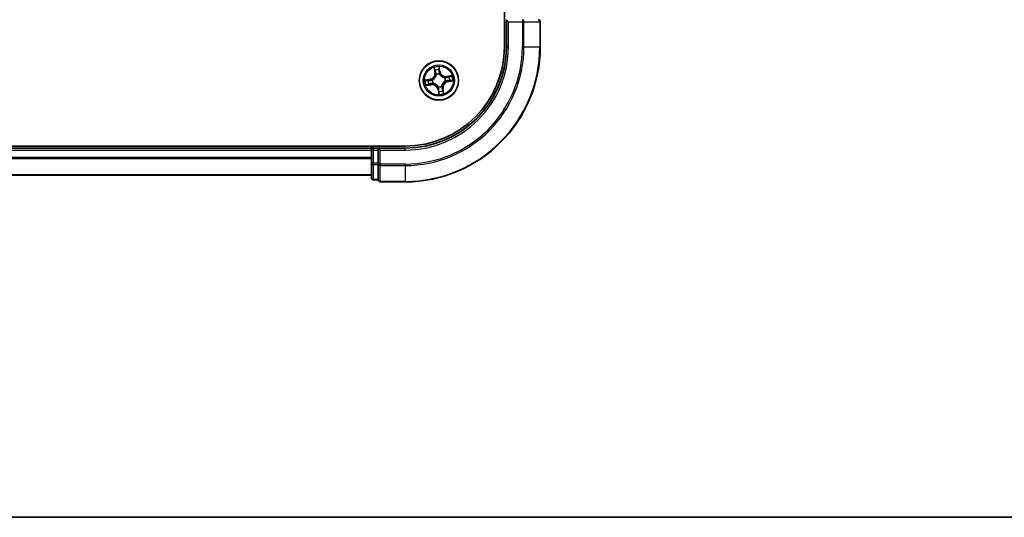
# Model space of a CAD drawing. Units: millimetres. Extents: x 36 to 6222, y 20 to 863.
# Drawn here: x 1464 to 1610, y 20 to 94 of the extents above; entities that cross this region are included whole.
import ezdxf

# ---------------------------------------------------------------- set-up
doc = ezdxf.new("R2010")
doc.units = ezdxf.units.MM
doc.header["$LTSCALE"] = 2.5
for name, color, linetype, lineweight in [('Border (ISO)', 7, 'Continuous', 35), ('Visible (ISO)', 7, 'Continuous', 35), ('Visible Narrow (ISO)', 7, 'Continuous', 25)]:
    doc.layers.add(name, color=color, linetype=linetype, lineweight=lineweight)

# ---------------------------------------------------------------- blocks, each defined once
blk = doc.blocks.new('Borders tk図枠')
at = {"layer": 'Border (ISO)'}
blk.add_line((14.5, 8), (405.5, 8), dxfattribs=at)

msp = doc.modelspace()

# ---------------------------------------------------------------- linework, layer by layer
at = {"layer": 'Visible (ISO)'}
for p, q in [((1536.2419, 209.6443), (1536.2419, 89.6443)), ((1536.5419, 93.6443), (1536.5419, 89.6443)), ((1536.5419, 93.6443), (1536.8419, 93.3443)), ((1541.5419, 89.6443), (1541.5419, 93.3443)), ((1521.5419, 74.9443), (1401.5419, 74.9443)), ((1516.5419, 74.6443), (1406.5419, 74.6443)), ((1516.5419, 74.9443), (1516.5419, 74.6443)), ((1516.5419, 74.6443), (1516.5419, 74.3443)), ((1517.5419, 74.6443), (1516.8419, 74.6443)), ((1517.8419, 74.3443), (1517.5419, 74.6443)), ((1521.5419, 74.6443), (1517.5419, 74.6443)), ((1517.5419, 74.6443), (1517.5419, 74.3443)), ((1516.5419, 74.3443), (1516.5419, 72.4254)), ((1517.5419, 72.4254), (1517.5419, 74.3443)), ((1516.5419, 72.4254), (1516.5419, 70.2443)), ((1517.5419, 72.4254), (1517.5419, 72.2849)), ((1517.5419, 72.2849), (1517.5419, 72.1949)), ((1517.5419, 70.0139), (1517.5419, 72.1949)), ((1406.5419, 70.6443), (1516.5419, 70.6443)), ((1517.5419, 70.0139), (1517.5419, 69.9443)), ((1516.8419, 69.9443), (1517.5419, 69.9443)), ((1517.8419, 69.6443), (1521.5419, 69.6443))]:
    msp.add_line(p, q, dxfattribs=at)
msp.add_circle((1526.5419, 84.6443), 2.9, dxfattribs=at)
for centre, radius, start, end in [((1541.2419, 93.3443), 0.3, 0, 90), ((1521.5419, 89.6443), 20, 270, 0), ((1521.5419, 89.6443), 15, 270, 0), ((1521.5419, 89.6443), 14.7, 270, 0), ((1516.8419, 74.3443), 0.3, 90, 180), ((1516.8419, 70.2443), 0.3, 180, 270), ((1517.8419, 69.9443), 0.3, 180, 270)]:
    msp.add_arc(centre, radius, start, end, dxfattribs=at)
at = {"layer": 'Visible Narrow (ISO)'}
for p, q in [((1536.8419, 89.6443), (1536.8419, 93.3443)), ((1536.8419, 93.3443), (1538.9014, 93.3443)), ((1538.9014, 93.6443), (1538.9014, 93.3443)), ((1538.9014, 93.3443), (1538.9014, 89.6443)), ((1539.1319, 93.3443), (1538.9014, 93.3443)), ((1539.1319, 89.6443), (1539.1319, 93.3443)), ((1539.1319, 93.3443), (1541.4724, 93.3443)), ((1541.4724, 93.3443), (1541.4724, 89.6443)), ((1541.5419, 93.3443), (1541.4724, 93.3443)), ((1536.8419, 89.6443), (1536.5419, 89.6443)), ((1539.1319, 89.6443), (1538.9014, 89.6443)), ((1539.1319, 89.6443), (1541.4724, 89.6443)), ((1541.4724, 89.6443), (1541.5419, 89.6443)), ((1525.8028, 86.5672), (1525.9261, 85.7974)), ((1525.9753, 85.8053), (1525.8977, 86.2893)), ((1526.7217, 85.9391), (1526.5716, 86.7042)), ((1526.5784, 86.4105), (1526.6728, 85.9296)), ((1525.2471, 84.8241), (1524.4821, 84.674)), ((1524.7758, 84.6809), (1525.2567, 84.7752)), ((1525.2567, 84.7752), (1525.2471, 84.8241)), ((1525.2567, 84.7752), (1525.2707, 84.7039)), ((1525.5763, 84.7227), (1525.5975, 84.721)), ((1525.9753, 85.8053), (1525.9261, 85.7974)), ((1525.9753, 85.8053), (1526.047, 85.8168)), ((1526.1438, 85.5042), (1526.1349, 85.5235)), ((1526.6728, 85.9296), (1526.6015, 85.9156)), ((1526.6203, 85.61), (1526.6186, 85.5887)), ((1526.6728, 85.9296), (1526.7217, 85.9391)), ((1527.4017, 85.0424), (1527.4211, 85.0514)), ((1527.5075, 84.566), (1527.4863, 84.5677)), ((1528.4648, 85.3835), (1527.695, 85.2602)), ((1527.7029, 85.211), (1527.695, 85.2602)), ((1527.7029, 85.211), (1528.1868, 85.2885)), ((1527.7029, 85.211), (1527.7143, 85.1393)), ((1527.8271, 84.5135), (1527.8131, 84.5848)), ((1528.3081, 84.6078), (1527.8271, 84.5135)), ((1527.8367, 84.4646), (1528.6018, 84.6147)), ((1524.619, 83.9052), (1525.3889, 84.0285)), ((1525.381, 84.0777), (1524.897, 84.0002)), ((1525.381, 84.0777), (1525.3695, 84.1494)), ((1525.381, 84.0777), (1525.3889, 84.0285)), ((1525.6821, 84.2463), (1525.6628, 84.2373)), ((1526.411, 83.3591), (1526.3622, 83.3496)), ((1526.3622, 83.3496), (1526.5123, 82.5845)), ((1526.411, 83.3591), (1526.4823, 83.3731)), ((1526.5054, 82.8782), (1526.411, 83.3591)), ((1526.4635, 83.6787), (1526.4653, 83.7)), ((1526.94, 83.7845), (1526.9489, 83.7652)), ((1527.1086, 83.4834), (1527.0368, 83.4719)), ((1527.1086, 83.4834), (1527.1577, 83.4913)), ((1527.1086, 83.4834), (1527.1861, 82.9994)), ((1527.2811, 82.7215), (1527.1577, 83.4913)), ((1527.8271, 84.5135), (1527.8367, 84.4646)), ((1516.8419, 74.6443), (1516.8419, 74.9443)), ((1516.8419, 74.6443), (1516.8419, 74.3443)), ((1521.5419, 74.3443), (1521.5419, 74.6443)), ((1406.5419, 74.3443), (1516.5419, 74.3443)), ((1516.5419, 73.238), (1406.5419, 73.238)), ((1406.5419, 73.0844), (1516.5419, 73.0844)), ((1516.8419, 74.3443), (1516.5419, 74.3443)), ((1516.8419, 72.4254), (1516.8419, 74.3443)), ((1516.8419, 74.3443), (1517.5419, 74.3443)), ((1517.8419, 74.3443), (1521.5419, 74.3443)), ((1517.8419, 72.2849), (1517.8419, 74.3443)), ((1516.8419, 72.4254), (1516.5419, 72.4254)), ((1516.8419, 72.4254), (1516.8419, 72.1949)), ((1517.5419, 72.4254), (1516.8419, 72.4254)), ((1516.8419, 70.0139), (1516.8419, 72.1949)), ((1516.8419, 72.1949), (1517.5419, 72.1949)), ((1517.8419, 72.2849), (1517.5419, 72.2849)), ((1521.5419, 72.2849), (1517.8419, 72.2849)), ((1517.8419, 72.2849), (1517.8419, 72.0544)), ((1517.8419, 72.0544), (1521.5419, 72.0544)), ((1517.8419, 69.7139), (1517.8419, 72.0544)), ((1521.5419, 72.0544), (1521.5419, 72.2849)), ((1521.5419, 72.0544), (1521.5419, 69.7139)), ((1516.5419, 70.6907), (1406.5419, 70.6907)), ((1516.8419, 70.0139), (1516.8419, 69.9443)), ((1517.5419, 70.0139), (1516.8419, 70.0139)), ((1521.5419, 69.7139), (1517.8419, 69.7139)), ((1517.8419, 69.7139), (1517.8419, 69.6443)), ((1521.5419, 69.7139), (1521.5419, 69.6443))]:
    msp.add_line(p, q, dxfattribs=at)
for radius in [2.8677, 2.3092, 2.1415]:
    msp.add_circle((1526.5419, 84.6443), radius, dxfattribs=at)
for centre, radius, start, end in [((1521.5419, 89.6443), 17.3595, 270, 0), ((1521.5419, 89.6443), 19.9305, 270, 0), ((1521.5419, 89.6443), 17.59, 270, 0), ((1521.5419, 89.6443), 15.3, 270, 0), ((1526.5419, 84.6443), 2.0601, 89.175663, 111.0265), ((1526.5419, 84.6443), 1.6122, 89.79356, 110.408602), ((1526.5419, 84.6443), 2.0601, 179.175663, 201.0265), ((1526.5419, 84.6443), 1.6122, 179.79356, 200.408602), ((1525.0827, 85.6623), 0.8542, 281.101081, 9.101081), ((1525.0827, 85.6623), 0.904, 281.101081, 9.101081), ((1526.5419, 84.6443), 0.9688, 175.359125, 204.843037), ((1526.5419, 84.6443), 0.9475, 175.359125, 204.843037), ((1526.5419, 84.6443), 0.9688, 85.359125, 114.843037), ((1526.5419, 84.6443), 0.9475, 85.359125, 114.843037), ((1527.5599, 86.1036), 0.904, 191.101081, 279.101081), ((1527.5599, 86.1036), 0.8542, 191.101081, 279.101081), ((1526.5419, 84.6443), 0.9475, 355.359125, 24.843037), ((1526.5419, 84.6443), 0.9688, 355.359125, 24.843037), ((1526.5419, 84.6443), 1.6122, 359.79356, 20.408602), ((1526.5419, 84.6443), 2.0601, 359.175663, 21.0265), ((1525.524, 83.1851), 0.904, 11.101081, 99.101081), ((1525.524, 83.1851), 0.8542, 11.101081, 99.101081), ((1526.5419, 84.6443), 0.9688, 265.359125, 294.843037), ((1526.5419, 84.6443), 0.9475, 265.359125, 294.843037), ((1526.5419, 84.6443), 1.6122, 269.79356, 290.408602), ((1528.0012, 83.6264), 0.904, 101.101081, 189.101081), ((1528.0012, 83.6264), 0.8542, 101.101081, 189.101081), ((1526.5419, 84.6443), 2.0601, 269.175663, 291.0265)]:
    msp.add_arc(centre, radius, start, end, dxfattribs=at)
for centre, major_axis, ratio, start_param, end_param in [((1538.9014, 93.3443), (0, 0.3), 0.76822128, 4.71238898, 6.28318531), ((1541.2419, 93.3443), (0, 0.3), 0.76822128, 4.71238898, 6.28318531), ((1525.9469, 86.2971), (-0.0488, -0.0107), 0.54850665, 4.7835784, 6.17876057), ((1525.9953, 86.1134), (-0.0472, -0.0165), 0.89574018, 4.73044269, 6.08586581), ((1526.5295, 86.4009), (0.0495, 0.0068), 0.54850665, 0.10442473, 1.4996069), ((1526.5476, 86.2117), (0.05, 0.0008), 0.89574018, 0.19731949, 1.55274262), ((1524.7853, 84.632), (-0.0068, 0.0495), 0.54850665, 0.10442473, 1.4996069), ((1524.9745, 84.65), (-0.0008, 0.05), 0.89574018, 0.19731949, 1.55274262), ((1525.2803, 84.6551), (-0.0008, 0.05), 0.89572054, 0.1973017, 1.54834765), ((1525.6209, 84.7191), (-0.0175, 0.0468), 0.87684641, 0.18229136, 1.17990219), ((1525.6209, 84.7191), (-0.0231, 0.0444), 0.41070123, 0.09573579, 1.31868747), ((1526.0962, 85.8247), (-0.0472, -0.0165), 0.89572054, 4.73483766, 6.08588361), ((1526.1537, 85.4829), (-0.05, 0.0003), 0.87684642, 5.10328313, 6.10089396), ((1526.1537, 85.4829), (-0.0496, 0.0063), 0.41070123, 4.96449783, 6.18744952), ((1526.5526, 85.906), (0.05, 0.0008), 0.89572054, 0.1973017, 1.54834765), ((1526.6167, 85.5653), (0.0444, 0.0231), 0.41070123, 0.09573579, 1.31868747), ((1526.6167, 85.5653), (0.0468, 0.0175), 0.87684641, 0.18229136, 1.17990219), ((1527.3804, 85.0326), (0.0003, 0.05), 0.87684642, 5.10328313, 6.10089396), ((1527.3804, 85.0326), (0.0063, 0.0496), 0.41070123, 4.96449783, 6.18744952), ((1527.4629, 84.5696), (0.0231, -0.0444), 0.41070123, 0.09573579, 1.31868747), ((1527.4629, 84.5696), (0.0175, -0.0468), 0.87684641, 0.18229136, 1.17990219), ((1527.7222, 85.0901), (-0.0165, 0.0472), 0.89572054, 4.73483766, 6.08588361), ((1527.8035, 84.6336), (0.0008, -0.05), 0.89572054, 0.1973017, 1.54834765), ((1528.0109, 85.1909), (-0.0165, 0.0472), 0.89574018, 4.73044269, 6.08586581), ((1528.1093, 84.6387), (0.0008, -0.05), 0.89574018, 0.19731949, 1.55274262), ((1528.1947, 85.2393), (-0.0107, 0.0488), 0.54850665, 4.7835784, 6.17876057), ((1528.2985, 84.6567), (0.0068, -0.0495), 0.54850665, 0.10442473, 1.4996069), ((1524.8891, 84.0494), (0.0107, -0.0488), 0.54850665, 4.7835784, 6.17876057), ((1525.0729, 84.0978), (0.0165, -0.0472), 0.89574018, 4.73044269, 6.08586581), ((1525.3616, 84.1986), (0.0165, -0.0472), 0.89572054, 4.73483766, 6.08588361), ((1525.7034, 84.2561), (-0.0003, -0.05), 0.87684642, 5.10328313, 6.10089396), ((1525.7034, 84.2561), (-0.0063, -0.0496), 0.41070123, 4.96449783, 6.18744952), ((1526.4672, 83.7234), (-0.0444, -0.0231), 0.41070123, 0.09573579, 1.31868747), ((1526.4672, 83.7234), (-0.0468, -0.0175), 0.87684641, 0.18229136, 1.17990219), ((1526.5312, 83.3827), (-0.05, -0.0008), 0.89572054, 0.1973017, 1.54834765), ((1526.9301, 83.8058), (0.0496, -0.0063), 0.41070123, 4.96449783, 6.18744952), ((1526.9301, 83.8058), (0.05, -0.0003), 0.87684642, 5.10328313, 6.10089396), ((1526.9876, 83.464), (0.0472, 0.0165), 0.89572054, 4.73483766, 6.08588361), ((1527.0885, 83.1753), (0.0472, 0.0165), 0.89574018, 4.73044269, 6.08586581), ((1526.5363, 83.077), (-0.05, -0.0008), 0.89574018, 0.19731949, 1.55274262), ((1526.5543, 82.8878), (-0.0495, -0.0068), 0.54850665, 0.10442473, 1.4996069), ((1527.1369, 82.9916), (0.0488, 0.0107), 0.54850665, 4.7835784, 6.17876057), ((1516.8419, 72.4254), (-0.3, 0), 0.76822128, 0, 1.57079633), ((1517.8419, 72.2849), (-0.3, 0), 0.76822128, 0, 1.57079633), ((1516.8419, 70.2443), (-0.3, 0), 0.76822128, 0, 1.57079633), ((1517.8419, 69.9443), (-0.3, 0), 0.76822128, 0, 1.57079633)]:
    msp.add_ellipse(centre, major_axis=major_axis, ratio=ratio, start_param=start_param, end_param=end_param, dxfattribs=at)
for points, knots in [([(1525.9376, 86.3231), (1525.9346, 86.3378), (1525.9298, 86.3527), (1525.9142, 86.3916), (1525.9017, 86.4153), (1525.8753, 86.4601), (1525.8618, 86.4811), (1525.833, 86.5239), (1525.8178, 86.5456), (1525.8028, 86.5672)], [0, 0, 0, 0, 0.0059340385, 0.0059340385, 0.0154285, 0.0154285, 0.0237449879, 0.0237449879, 0.0323943032, 0.0323943032, 0.0323943032, 0.0323943032]), ([(1525.8028, 86.5672), (1525.8128, 86.5423), (1525.823, 86.5172), (1525.8423, 86.4679), (1525.8515, 86.4438), (1525.8697, 86.3926), (1525.8786, 86.3656), (1525.8907, 86.322), (1525.8947, 86.3055), (1525.8977, 86.2893)], [-0.0323943032, -0.0323943032, -0.0323943032, -0.0323943032, -0.0237449879, -0.0237449879, -0.0154285, -0.0154285, -0.0059340385, -0.0059340385, 0, 0, 0, 0]), ([(1525.8977, 86.2893), (1525.9064, 86.2498), (1525.915, 86.2139), (1525.9313, 86.1519), (1525.9391, 86.1257), (1525.9462, 86.1055)], [0, 0, 0, 0, 0.014491423, 0.014491423, 0.0289828459, 0.0289828459, 0.0289828459, 0.0289828459]), ([(1525.9797, 86.1553), (1525.9733, 86.1738), (1525.9665, 86.1976), (1525.9523, 86.2542), (1525.9449, 86.287), (1525.9376, 86.3231)], [-0.0289828459, -0.0289828459, -0.0289828459, -0.0289828459, -0.014491423, -0.014491423, 0, 0, 0, 0]), ([(1525.9462, 86.1055), (1525.963, 86.0574), (1525.9798, 86.0092), (1526.0134, 85.913), (1526.0302, 85.8649), (1526.047, 85.8168)], [0, 0, 0, 0, 0.0343899271, 0.0343899271, 0.0687798542, 0.0687798542, 0.0687798542, 0.0687798542]), ([(1526.0804, 85.8666), (1526.0636, 85.9147), (1526.0468, 85.9628), (1526.0133, 86.0591), (1525.9965, 86.1072), (1525.9797, 86.1553)], [-0.0687798542, -0.0687798542, -0.0687798542, -0.0687798542, -0.0343899271, -0.0343899271, 0, 0, 0, 0]), ([(1526.5716, 86.7042), (1526.5634, 86.6732), (1526.5551, 86.6418), (1526.5387, 86.5713), (1526.531, 86.5326), (1526.5261, 86.4722), (1526.5261, 86.4496), (1526.5293, 86.4285)], [-0.0003383294, -0.0003383294, -0.0003383294, -0.0003383294, 0.0102009359, 0.0102009359, 0.0236501899, 0.0236501899, 0.0320559737, 0.0320559737, 0.0320559737, 0.0320559737]), ([(1526.5293, 86.4285), (1526.5349, 86.3924), (1526.5393, 86.3593), (1526.5455, 86.3011), (1526.5473, 86.2762), (1526.5477, 86.2565)], [-0.0289828459, -0.0289828459, -0.0289828459, -0.0289828459, -0.0145850634, -0.0145850634, 0, 0, 0, 0]), ([(1526.5477, 86.2565), (1526.5486, 86.2056), (1526.5495, 86.1546), (1526.5512, 86.0527), (1526.5521, 86.0017), (1526.553, 85.9508)], [-0.0687798542, -0.0687798542, -0.0687798542, -0.0687798542, -0.0343899271, -0.0343899271, 0, 0, 0, 0]), ([(1526.5784, 86.4105), (1526.5746, 86.4336), (1526.5722, 86.458), (1526.5684, 86.5227), (1526.5683, 86.5638), (1526.5695, 86.6384), (1526.5705, 86.6714), (1526.5716, 86.7042)], [-0.0320559737, -0.0320559737, -0.0320559737, -0.0320559737, -0.0236501899, -0.0236501899, -0.0102009359, -0.0102009359, 0.0003383294, 0.0003383294, 0.0003383294, 0.0003383294]), ([(1526.5964, 86.2213), (1526.5961, 86.2429), (1526.5943, 86.2703), (1526.5882, 86.3343), (1526.5839, 86.3708), (1526.5784, 86.4105)], [0, 0, 0, 0, 0.0145850634, 0.0145850634, 0.0289828459, 0.0289828459, 0.0289828459, 0.0289828459]), ([(1526.6015, 85.9156), (1526.6007, 85.9665), (1526.5998, 86.0175), (1526.5981, 86.1194), (1526.5973, 86.1704), (1526.5964, 86.2213)], [0, 0, 0, 0, 0.0343899271, 0.0343899271, 0.0687798542, 0.0687798542, 0.0687798542, 0.0687798542]), ([(1524.7758, 84.6809), (1524.7527, 84.677), (1524.7283, 84.6747), (1524.6635, 84.6709), (1524.6225, 84.6708), (1524.5479, 84.6719), (1524.5148, 84.673), (1524.4821, 84.674)], [-0.0320559737, -0.0320559737, -0.0320559737, -0.0320559737, -0.0236501899, -0.0236501899, -0.0102009359, -0.0102009359, 0.0003383294, 0.0003383294, 0.0003383294, 0.0003383294]), ([(1524.4821, 84.674), (1524.5131, 84.6658), (1524.5445, 84.6576), (1524.615, 84.6411), (1524.6537, 84.6335), (1524.7141, 84.6286), (1524.7367, 84.6286), (1524.7578, 84.6318)], [-0.0003383294, -0.0003383294, -0.0003383294, -0.0003383294, 0.0102009359, 0.0102009359, 0.0236501899, 0.0236501899, 0.0320559737, 0.0320559737, 0.0320559737, 0.0320559737]), ([(1524.7578, 84.6318), (1524.7939, 84.6373), (1524.827, 84.6417), (1524.8852, 84.648), (1524.9101, 84.6498), (1524.9298, 84.6502)], [-0.0289828459, -0.0289828459, -0.0289828459, -0.0289828459, -0.0145850634, -0.0145850634, 0, 0, 0, 0]), ([(1524.9649, 84.6989), (1524.9433, 84.6985), (1524.9159, 84.6968), (1524.8519, 84.6906), (1524.8155, 84.6863), (1524.7758, 84.6809)], [0, 0, 0, 0, 0.0145850634, 0.0145850634, 0.0289828459, 0.0289828459, 0.0289828459, 0.0289828459]), ([(1524.9298, 84.6502), (1524.9807, 84.651), (1525.0317, 84.6519), (1525.1336, 84.6537), (1525.1845, 84.6546), (1525.2355, 84.6554)], [-0.0687798542, -0.0687798542, -0.0687798542, -0.0687798542, -0.0343899271, -0.0343899271, 0, 0, 0, 0]), ([(1525.2707, 84.7039), (1525.2197, 84.7031), (1525.1688, 84.7022), (1525.0669, 84.7006), (1525.0159, 84.6997), (1524.9649, 84.6989)], [0, 0, 0, 0, 0.0343899271, 0.0343899271, 0.0687798542, 0.0687798542, 0.0687798542, 0.0687798542]), ([(1525.2355, 84.6554), (1525.3083, 84.6567), (1525.381, 84.6658), (1525.4945, 84.6937), (1525.5352, 84.7065), (1525.5763, 84.7227)], [-0.0982412545, -0.0982412545, -0.0982412545, -0.0982412545, -0.0491206273, -0.0491206273, -0.0217758941, -0.0217758941, -0.0217758941, -0.0217758941]), ([(1525.5962, 84.7624), (1525.5569, 84.748), (1525.518, 84.7367), (1525.4095, 84.7122), (1525.3401, 84.7045), (1525.2707, 84.7039)], [0.0217758941, 0.0217758941, 0.0217758941, 0.0217758941, 0.0491206273, 0.0491206273, 0.0982412545, 0.0982412545, 0.0982412545, 0.0982412545]), ([(1526.1046, 85.4911), (1526.1026, 85.4754), (1526.1003, 85.4596), (1526.0836, 85.364), (1526.0594, 85.2836), (1526.0006, 85.1563), (1525.9733, 85.1083), (1525.9417, 85.063), (1525.9102, 85.0178), (1525.8745, 84.9755), (1525.7754, 84.8764), (1525.7083, 84.826), (1525.6243, 84.7773), (1525.6103, 84.7696), (1525.5962, 84.7624)], [0.073818549, 0.073818549, 0.073818549, 0.073818549, 0.079279611, 0.079279611, 0.107010485, 0.107010485, 0.124342281, 0.124342281, 0.124342281, 0.141674077, 0.141674077, 0.16940495, 0.16940495, 0.174866013, 0.174866013, 0.174866013, 0.174866013]), ([(1525.5975, 84.721), (1525.6123, 84.7289), (1525.6269, 84.7372), (1525.715, 84.79), (1525.7856, 84.8449), (1525.8909, 84.9529), (1525.9291, 84.999), (1525.9633, 85.048), (1525.9975, 85.097), (1526.0276, 85.1487), (1526.0925, 85.2849), (1526.1197, 85.3701), (1526.1388, 85.471), (1526.1415, 85.4876), (1526.1438, 85.5042)], [-0.174866013, -0.174866013, -0.174866013, -0.174866013, -0.16940495, -0.16940495, -0.141674077, -0.141674077, -0.124342281, -0.124342281, -0.124342281, -0.107010485, -0.107010485, -0.079279611, -0.079279611, -0.073818549, -0.073818549, -0.073818549, -0.073818549]), ([(1526.047, 85.8168), (1526.0705, 85.7515), (1526.0872, 85.6837), (1526.1016, 85.5734), (1526.1045, 85.5329), (1526.1046, 85.4911)], [0, 0, 0, 0, 0.0491206273, 0.0491206273, 0.0764653604, 0.0764653604, 0.0764653604, 0.0764653604]), ([(1526.1349, 85.5235), (1526.136, 85.5677), (1526.1339, 85.6103), (1526.1209, 85.7265), (1526.1043, 85.7978), (1526.0804, 85.8666)], [-0.0764653604, -0.0764653604, -0.0764653604, -0.0764653604, -0.0491206273, -0.0491206273, 0, 0, 0, 0]), ([(1526.553, 85.9508), (1526.5543, 85.878), (1526.5633, 85.8053), (1526.5913, 85.6918), (1526.604, 85.6511), (1526.6203, 85.61)], [-0.0982412545, -0.0982412545, -0.0982412545, -0.0982412545, -0.0491206273, -0.0491206273, -0.0217758941, -0.0217758941, -0.0217758941, -0.0217758941]), ([(1526.6599, 85.59), (1526.6456, 85.6293), (1526.6343, 85.6682), (1526.6098, 85.7768), (1526.602, 85.8462), (1526.6015, 85.9156)], [0.0217758941, 0.0217758941, 0.0217758941, 0.0217758941, 0.0491206273, 0.0491206273, 0.0982412545, 0.0982412545, 0.0982412545, 0.0982412545]), ([(1526.6186, 85.5887), (1526.6264, 85.574), (1526.6347, 85.5594), (1526.6875, 85.4712), (1526.7424, 85.4007), (1526.8504, 85.2953), (1526.8965, 85.2571), (1526.9455, 85.2229), (1526.9945, 85.1888), (1527.0463, 85.1587), (1527.1825, 85.0937), (1527.2677, 85.0666), (1527.3686, 85.0474), (1527.3852, 85.0447), (1527.4017, 85.0424)], [-0.174866013, -0.174866013, -0.174866013, -0.174866013, -0.16940495, -0.16940495, -0.141674077, -0.141674077, -0.124342281, -0.124342281, -0.124342281, -0.107010485, -0.107010485, -0.079279611, -0.079279611, -0.073818549, -0.073818549, -0.073818549, -0.073818549]), ([(1527.3886, 85.0817), (1527.3729, 85.0837), (1527.3572, 85.086), (1527.2616, 85.1027), (1527.1811, 85.1268), (1527.0539, 85.1856), (1527.0058, 85.213), (1526.9606, 85.2445), (1526.9154, 85.2761), (1526.8731, 85.3117), (1526.774, 85.4109), (1526.7236, 85.478), (1526.6748, 85.562), (1526.6672, 85.576), (1526.6599, 85.59)], [0.073818549, 0.073818549, 0.073818549, 0.073818549, 0.079279611, 0.079279611, 0.107010485, 0.107010485, 0.124342281, 0.124342281, 0.124342281, 0.141674077, 0.141674077, 0.16940495, 0.16940495, 0.174866013, 0.174866013, 0.174866013, 0.174866013]), ([(1527.4863, 84.5677), (1527.4716, 84.5598), (1527.4569, 84.5515), (1527.3688, 84.4987), (1527.2982, 84.4438), (1527.1929, 84.3358), (1527.1547, 84.2897), (1527.1205, 84.2407), (1527.0863, 84.1917), (1527.0563, 84.14), (1526.9913, 84.0038), (1526.9641, 83.9186), (1526.945, 83.8177), (1526.9423, 83.8011), (1526.94, 83.7845)], [-0.174866013, -0.174866013, -0.174866013, -0.174866013, -0.16940495, -0.16940495, -0.141674077, -0.141674077, -0.124342281, -0.124342281, -0.124342281, -0.107010485, -0.107010485, -0.079279611, -0.079279611, -0.073818549, -0.073818549, -0.073818549, -0.073818549]), ([(1527.7143, 85.1393), (1527.6491, 85.1158), (1527.5813, 85.0991), (1527.4709, 85.0846), (1527.4305, 85.0818), (1527.3886, 85.0817)], [0, 0, 0, 0, 0.0491206273, 0.0491206273, 0.0764653604, 0.0764653604, 0.0764653604, 0.0764653604]), ([(1527.4211, 85.0514), (1527.4653, 85.0503), (1527.5078, 85.0524), (1527.624, 85.0654), (1527.6954, 85.082), (1527.7641, 85.1059)], [-0.0764653604, -0.0764653604, -0.0764653604, -0.0764653604, -0.0491206273, -0.0491206273, 0, 0, 0, 0]), ([(1527.4876, 84.5263), (1527.5269, 84.5407), (1527.5658, 84.552), (1527.6743, 84.5765), (1527.7438, 84.5842), (1527.8131, 84.5848)], [0.0217758941, 0.0217758941, 0.0217758941, 0.0217758941, 0.0491206273, 0.0491206273, 0.0982412545, 0.0982412545, 0.0982412545, 0.0982412545]), ([(1527.8483, 84.6333), (1527.7755, 84.632), (1527.7029, 84.6229), (1527.5893, 84.595), (1527.5486, 84.5822), (1527.5075, 84.566)], [-0.0982412545, -0.0982412545, -0.0982412545, -0.0982412545, -0.0491206273, -0.0491206273, -0.0217758941, -0.0217758941, -0.0217758941, -0.0217758941]), ([(1528.003, 85.2401), (1527.9549, 85.2233), (1527.9068, 85.2065), (1527.8106, 85.1729), (1527.7625, 85.1561), (1527.7143, 85.1393)], [0, 0, 0, 0, 0.0343899271, 0.0343899271, 0.0687798542, 0.0687798542, 0.0687798542, 0.0687798542]), ([(1527.7641, 85.1059), (1527.8123, 85.1227), (1527.8604, 85.1394), (1527.9566, 85.173), (1528.0048, 85.1898), (1528.0529, 85.2065)], [-0.0687798542, -0.0687798542, -0.0687798542, -0.0687798542, -0.0343899271, -0.0343899271, 0, 0, 0, 0]), ([(1527.8131, 84.5848), (1527.8641, 84.5856), (1527.9151, 84.5864), (1528.017, 84.5881), (1528.0679, 84.589), (1528.1189, 84.5898)], [0, 0, 0, 0, 0.0343899271, 0.0343899271, 0.0687798542, 0.0687798542, 0.0687798542, 0.0687798542]), ([(1528.1541, 84.6385), (1528.1031, 84.6377), (1528.0522, 84.6368), (1527.9502, 84.635), (1527.8993, 84.6341), (1527.8483, 84.6333)], [-0.0687798542, -0.0687798542, -0.0687798542, -0.0687798542, -0.0343899271, -0.0343899271, 0, 0, 0, 0]), ([(1528.1868, 85.2885), (1528.1474, 85.2799), (1528.1115, 85.2713), (1528.0494, 85.2549), (1528.0233, 85.2472), (1528.003, 85.2401)], [0, 0, 0, 0, 0.014491423, 0.014491423, 0.0289828459, 0.0289828459, 0.0289828459, 0.0289828459]), ([(1528.0529, 85.2065), (1528.0713, 85.2129), (1528.0952, 85.2198), (1528.1518, 85.234), (1528.1846, 85.2413), (1528.2207, 85.2487)], [-0.0289828459, -0.0289828459, -0.0289828459, -0.0289828459, -0.014491423, -0.014491423, 0, 0, 0, 0]), ([(1528.1189, 84.5898), (1528.1405, 84.5902), (1528.1679, 84.5919), (1528.2319, 84.5981), (1528.2683, 84.6024), (1528.3081, 84.6078)], [0, 0, 0, 0, 0.0145850634, 0.0145850634, 0.0289828459, 0.0289828459, 0.0289828459, 0.0289828459]), ([(1528.3261, 84.6569), (1528.2899, 84.6514), (1528.2568, 84.647), (1528.1987, 84.6407), (1528.1737, 84.6389), (1528.1541, 84.6385)], [-0.0289828459, -0.0289828459, -0.0289828459, -0.0289828459, -0.0145850634, -0.0145850634, 0, 0, 0, 0]), ([(1528.4648, 85.3835), (1528.4399, 85.3734), (1528.4147, 85.3633), (1528.3654, 85.344), (1528.3413, 85.3348), (1528.2902, 85.3165), (1528.2632, 85.3076), (1528.2196, 85.2956), (1528.203, 85.2916), (1528.1868, 85.2885)], [-0.0323943032, -0.0323943032, -0.0323943032, -0.0323943032, -0.0237449879, -0.0237449879, -0.0154285, -0.0154285, -0.0059340385, -0.0059340385, 0, 0, 0, 0]), ([(1528.2207, 85.2487), (1528.2354, 85.2517), (1528.2503, 85.2565), (1528.2891, 85.272), (1528.3129, 85.2846), (1528.3577, 85.3109), (1528.3786, 85.3245), (1528.4214, 85.3532), (1528.4432, 85.3684), (1528.4648, 85.3835)], [0, 0, 0, 0, 0.0059340385, 0.0059340385, 0.0154285, 0.0154285, 0.0237449879, 0.0237449879, 0.0323943032, 0.0323943032, 0.0323943032, 0.0323943032]), ([(1528.3081, 84.6078), (1528.3312, 84.6117), (1528.3555, 84.614), (1528.4203, 84.6178), (1528.4613, 84.6179), (1528.5359, 84.6168), (1528.569, 84.6157), (1528.6018, 84.6147)], [-0.0320559737, -0.0320559737, -0.0320559737, -0.0320559737, -0.0236501899, -0.0236501899, -0.0102009359, -0.0102009359, 0.0003383294, 0.0003383294, 0.0003383294, 0.0003383294]), ([(1528.6018, 84.6147), (1528.5707, 84.6229), (1528.5394, 84.6311), (1528.4688, 84.6476), (1528.4301, 84.6552), (1528.3697, 84.6601), (1528.3472, 84.6601), (1528.3261, 84.6569)], [-0.0003383294, -0.0003383294, -0.0003383294, -0.0003383294, 0.0102009359, 0.0102009359, 0.0236501899, 0.0236501899, 0.0320559737, 0.0320559737, 0.0320559737, 0.0320559737]), ([(1524.8632, 84.04), (1524.8484, 84.037), (1524.8335, 84.0322), (1524.7947, 84.0167), (1524.7709, 84.0041), (1524.7262, 83.9778), (1524.7052, 83.9642), (1524.6624, 83.9355), (1524.6406, 83.9203), (1524.619, 83.9052)], [0, 0, 0, 0, 0.0059340385, 0.0059340385, 0.0154285, 0.0154285, 0.0237449879, 0.0237449879, 0.0323943032, 0.0323943032, 0.0323943032, 0.0323943032]), ([(1524.619, 83.9052), (1524.644, 83.9153), (1524.6691, 83.9254), (1524.7184, 83.9447), (1524.7425, 83.9539), (1524.7936, 83.9722), (1524.8207, 83.9811), (1524.8642, 83.9931), (1524.8808, 83.9971), (1524.897, 84.0002)], [-0.0323943032, -0.0323943032, -0.0323943032, -0.0323943032, -0.0237449879, -0.0237449879, -0.0154285, -0.0154285, -0.0059340385, -0.0059340385, 0, 0, 0, 0]), ([(1525.0309, 84.0822), (1525.0125, 84.0758), (1524.9887, 84.0689), (1524.932, 84.0547), (1524.8992, 84.0474), (1524.8632, 84.04)], [-0.0289828459, -0.0289828459, -0.0289828459, -0.0289828459, -0.014491423, -0.014491423, 0, 0, 0, 0]), ([(1524.897, 84.0002), (1524.9365, 84.0088), (1524.9724, 84.0174), (1525.0344, 84.0338), (1525.0605, 84.0415), (1525.0808, 84.0486)], [0, 0, 0, 0, 0.014491423, 0.014491423, 0.0289828459, 0.0289828459, 0.0289828459, 0.0289828459]), ([(1525.3197, 84.1828), (1525.2716, 84.166), (1525.2234, 84.1493), (1525.1272, 84.1157), (1525.0791, 84.0989), (1525.0309, 84.0822)], [-0.0687798542, -0.0687798542, -0.0687798542, -0.0687798542, -0.0343899271, -0.0343899271, 0, 0, 0, 0]), ([(1525.0808, 84.0486), (1525.1289, 84.0654), (1525.177, 84.0822), (1525.2732, 84.1158), (1525.3214, 84.1326), (1525.3695, 84.1494)], [0, 0, 0, 0, 0.0343899271, 0.0343899271, 0.0687798542, 0.0687798542, 0.0687798542, 0.0687798542]), ([(1525.6628, 84.2373), (1525.6186, 84.2384), (1525.576, 84.2363), (1525.4598, 84.2233), (1525.3885, 84.2067), (1525.3197, 84.1828)], [-0.0764653604, -0.0764653604, -0.0764653604, -0.0764653604, -0.0491206273, -0.0491206273, 0, 0, 0, 0]), ([(1525.3695, 84.1494), (1525.4348, 84.1729), (1525.5026, 84.1896), (1525.6129, 84.2041), (1525.6533, 84.2069), (1525.6952, 84.207)], [0, 0, 0, 0, 0.0491206273, 0.0491206273, 0.0764653604, 0.0764653604, 0.0764653604, 0.0764653604]), ([(1526.4653, 83.7), (1526.4574, 83.7147), (1526.4491, 83.7293), (1526.3963, 83.8175), (1526.3414, 83.888), (1526.2334, 83.9934), (1526.1873, 84.0316), (1526.1383, 84.0658), (1526.0893, 84.0999), (1526.0375, 84.13), (1525.9014, 84.195), (1525.8162, 84.2221), (1525.7152, 84.2413), (1525.6987, 84.244), (1525.6821, 84.2463)], [-0.174866013, -0.174866013, -0.174866013, -0.174866013, -0.16940495, -0.16940495, -0.141674077, -0.141674077, -0.124342281, -0.124342281, -0.124342281, -0.107010485, -0.107010485, -0.079279611, -0.079279611, -0.073818549, -0.073818549, -0.073818549, -0.073818549]), ([(1525.6952, 84.207), (1525.7109, 84.205), (1525.7266, 84.2027), (1525.8223, 84.186), (1525.9027, 84.1619), (1526.03, 84.1031), (1526.078, 84.0757), (1526.1232, 84.0442), (1526.1685, 84.0126), (1526.2107, 83.977), (1526.3098, 83.8778), (1526.3603, 83.8107), (1526.409, 83.7267), (1526.4166, 83.7127), (1526.4239, 83.6987)], [0.073818549, 0.073818549, 0.073818549, 0.073818549, 0.079279611, 0.079279611, 0.107010485, 0.107010485, 0.124342281, 0.124342281, 0.124342281, 0.141674077, 0.141674077, 0.16940495, 0.16940495, 0.174866013, 0.174866013, 0.174866013, 0.174866013]), ([(1526.4239, 83.6987), (1526.4383, 83.6594), (1526.4496, 83.6205), (1526.4741, 83.5119), (1526.4818, 83.4425), (1526.4823, 83.3731)], [0.0217758941, 0.0217758941, 0.0217758941, 0.0217758941, 0.0491206273, 0.0491206273, 0.0982412545, 0.0982412545, 0.0982412545, 0.0982412545]), ([(1526.5308, 83.3379), (1526.5296, 83.4107), (1526.5205, 83.4834), (1526.4926, 83.5969), (1526.4798, 83.6376), (1526.4635, 83.6787)], [-0.0982412545, -0.0982412545, -0.0982412545, -0.0982412545, -0.0491206273, -0.0491206273, -0.0217758941, -0.0217758941, -0.0217758941, -0.0217758941]), ([(1526.4823, 83.3731), (1526.4832, 83.3222), (1526.484, 83.2712), (1526.4857, 83.1693), (1526.4865, 83.1183), (1526.4874, 83.0674)], [0, 0, 0, 0, 0.0343899271, 0.0343899271, 0.0687798542, 0.0687798542, 0.0687798542, 0.0687798542]), ([(1526.5361, 83.0322), (1526.5352, 83.0831), (1526.5344, 83.1341), (1526.5326, 83.236), (1526.5317, 83.287), (1526.5308, 83.3379)], [-0.0687798542, -0.0687798542, -0.0687798542, -0.0687798542, -0.0343899271, -0.0343899271, 0, 0, 0, 0]), ([(1526.9489, 83.7652), (1526.9479, 83.721), (1526.9499, 83.6784), (1526.9629, 83.5622), (1526.9795, 83.4909), (1527.0035, 83.4221)], [-0.0764653604, -0.0764653604, -0.0764653604, -0.0764653604, -0.0491206273, -0.0491206273, 0, 0, 0, 0]), ([(1526.9792, 83.7976), (1526.9812, 83.8133), (1526.9836, 83.8291), (1527.0003, 83.9247), (1527.0244, 84.0051), (1527.0832, 84.1324), (1527.1106, 84.1804), (1527.1421, 84.2257), (1527.1737, 84.2709), (1527.2093, 84.3132), (1527.3084, 84.4123), (1527.3756, 84.4627), (1527.4596, 84.5114), (1527.4735, 84.5191), (1527.4876, 84.5263)], [0.073818549, 0.073818549, 0.073818549, 0.073818549, 0.079279611, 0.079279611, 0.107010485, 0.107010485, 0.124342281, 0.124342281, 0.124342281, 0.141674077, 0.141674077, 0.16940495, 0.16940495, 0.174866013, 0.174866013, 0.174866013, 0.174866013]), ([(1527.0368, 83.4719), (1527.0134, 83.5372), (1526.9966, 83.605), (1526.9822, 83.7153), (1526.9793, 83.7558), (1526.9792, 83.7976)], [0, 0, 0, 0, 0.0491206273, 0.0491206273, 0.0764653604, 0.0764653604, 0.0764653604, 0.0764653604]), ([(1527.0035, 83.4221), (1527.0202, 83.374), (1527.037, 83.3259), (1527.0705, 83.2296), (1527.0873, 83.1815), (1527.1041, 83.1334)], [-0.0687798542, -0.0687798542, -0.0687798542, -0.0687798542, -0.0343899271, -0.0343899271, 0, 0, 0, 0]), ([(1527.1377, 83.1832), (1527.1209, 83.2313), (1527.1041, 83.2795), (1527.0704, 83.3757), (1527.0536, 83.4238), (1527.0368, 83.4719)], [0, 0, 0, 0, 0.0343899271, 0.0343899271, 0.0687798542, 0.0687798542, 0.0687798542, 0.0687798542]), ([(1527.1041, 83.1334), (1527.1105, 83.1149), (1527.1173, 83.0911), (1527.1315, 83.0345), (1527.1389, 83.0017), (1527.1462, 82.9656)], [-0.0289828459, -0.0289828459, -0.0289828459, -0.0289828459, -0.014491423, -0.014491423, 0, 0, 0, 0]), ([(1527.1861, 82.9994), (1527.1774, 83.0389), (1527.1689, 83.0748), (1527.1525, 83.1368), (1527.1447, 83.163), (1527.1377, 83.1832)], [0, 0, 0, 0, 0.014491423, 0.014491423, 0.0289828459, 0.0289828459, 0.0289828459, 0.0289828459]), ([(1526.4874, 83.0674), (1526.4877, 83.0458), (1526.4895, 83.0184), (1526.4956, 82.9544), (1526.5, 82.9179), (1526.5054, 82.8782)], [0, 0, 0, 0, 0.0145850634, 0.0145850634, 0.0289828459, 0.0289828459, 0.0289828459, 0.0289828459]), ([(1526.5054, 82.8782), (1526.5093, 82.8551), (1526.5116, 82.8307), (1526.5154, 82.766), (1526.5155, 82.7249), (1526.5143, 82.6503), (1526.5133, 82.6173), (1526.5123, 82.5845)], [-0.0320559737, -0.0320559737, -0.0320559737, -0.0320559737, -0.0236501899, -0.0236501899, -0.0102009359, -0.0102009359, 0.0003383294, 0.0003383294, 0.0003383294, 0.0003383294]), ([(1526.5123, 82.5845), (1526.5204, 82.6155), (1526.5287, 82.6469), (1526.5452, 82.7174), (1526.5528, 82.7561), (1526.5577, 82.8165), (1526.5577, 82.8391), (1526.5545, 82.8602)], [-0.0003383294, -0.0003383294, -0.0003383294, -0.0003383294, 0.0102009359, 0.0102009359, 0.0236501899, 0.0236501899, 0.0320559737, 0.0320559737, 0.0320559737, 0.0320559737]), ([(1526.5545, 82.8602), (1526.549, 82.8963), (1526.5446, 82.9294), (1526.5383, 82.9876), (1526.5365, 83.0125), (1526.5361, 83.0322)], [-0.0289828459, -0.0289828459, -0.0289828459, -0.0289828459, -0.0145850634, -0.0145850634, 0, 0, 0, 0]), ([(1527.1462, 82.9656), (1527.1493, 82.9509), (1527.154, 82.936), (1527.1696, 82.8971), (1527.1821, 82.8734), (1527.2085, 82.8286), (1527.222, 82.8076), (1527.2508, 82.7648), (1527.266, 82.7431), (1527.2811, 82.7215)], [0, 0, 0, 0, 0.0059340385, 0.0059340385, 0.0154285, 0.0154285, 0.0237449879, 0.0237449879, 0.0323943032, 0.0323943032, 0.0323943032, 0.0323943032]), ([(1527.2811, 82.7215), (1527.271, 82.7464), (1527.2609, 82.7715), (1527.2415, 82.8208), (1527.2324, 82.8449), (1527.2141, 82.8961), (1527.2052, 82.9231), (1527.1932, 82.9667), (1527.1892, 82.9832), (1527.1861, 82.9994)], [-0.0323943032, -0.0323943032, -0.0323943032, -0.0323943032, -0.0237449879, -0.0237449879, -0.0154285, -0.0154285, -0.0059340385, -0.0059340385, 0, 0, 0, 0])]:
    msp.add_open_spline(points, degree=3, knots=knots, dxfattribs=at)

# ---------------------------------------------------------------- block references
at = {"xscale": 3, "yscale": 3, "zscale": 3}
msp.add_blockref('Borders tk図枠', (980.25, -4), dxfattribs=at)

doc.saveas('drawing.dxf')
